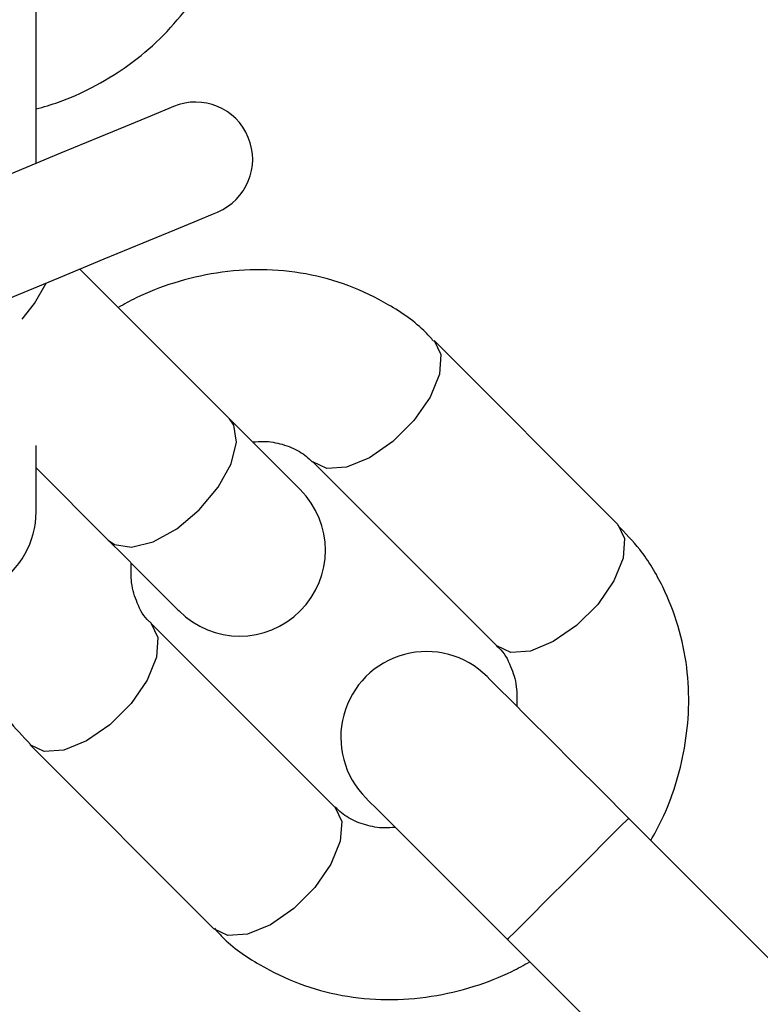
# Model space of a CAD drawing. Units: millimetres. Extents: x -219 to 3574, y 178 to 5081.
# Drawn here: x 1948 to 1974, y 361 to 395 of the extents above; entities that cross this region are included whole.
import ezdxf

# ---------------------------------------------------------------- set-up
doc = ezdxf.new("R2010")
doc.units = ezdxf.units.MM
doc.layers.add('Dimensions', color=7, linetype='Continuous')
doc.layers.add('Layer 1', color=7, linetype='Continuous')
doc.styles.get("Standard").update_dxf_attribs({"font": 'arial.ttf'})
doc.dimstyles.new('Leikkiset keinu', dxfattribs={"dimtxt": 150, "dimasz": 2.5, "dimexe": 0.06, "dimexo": 0.625, "dimtad": 0, "dimtih": 1, "dimtoh": 1, "dimdec": 0, "dimtxsty": 'Standard', "dimcen": 2.5, "dimadec": 0, "dimazin": 0, "dimtfac": 1, "dimtmove": 0, "dimatfit": 3, "dimfxl": 1, "dimarcsym": 0})

# ---------------------------------------------------------------- blocks, each defined once
blk = doc.blocks.new('6410')
at = {"layer": 'Layer 1', "color": 0, "lineweight": 25}
for points, knots in [([(246.2392, -1445.6745), (246.2392, -1310.0888), (136.3254, -1200.1748), (0.7396, -1200.1745), (0.7396, -1200.1745), (-134.8461, -1200.1743), (-244.7603, -1310.0879), (-244.7608, -1445.6737), (-244.7608, -1445.6737), (-244.7613, -1581.2594), (-134.8479, -1691.1738), (0.7379, -1691.1745)], [0, 0, 0, 0, 0.25, 0.25, 0.25, 0.25, 0.5, 0.5, 0.5, 0.5, 1, 1, 1, 1]), ([(1.1328, -1671.1742), (125.6214, -1670.9569), (226.3837, -1569.9013), (226.239, -1445.4125), (226.239, -1445.4125), (226.0944, -1320.9238), (125.0976, -1220.1026), (0.6088, -1220.1746), (0.6088, -1220.1746), (-123.88, -1220.2465), (-224.7602, -1321.1845), (-224.7608, -1445.6733)], [0, 0, 0, 0, 0.25, 0.25, 0.25, 0.25, 0.5, 0.5, 0.5, 0.5, 1, 1, 1, 1]), ([(-224.7608, -1445.6745), (-224.7608, -1505.4808), (-201.0028, -1562.8377), (-158.7134, -1605.1271), (-158.7134, -1605.1271), (-116.4239, -1647.4166), (-59.0671, -1671.1745), (0.7392, -1671.1745)], [0, 0, 0, 0, 0.3333333, 0.3333333, 0.3333333, 0.3333333, 1, 1, 1, 1]), ([(-83.4639, -1476.4833), (-83.1991, -1476.4081), (-82.9343, -1476.3328), (-82.6755, -1476.2425), (-82.6755, -1476.2425), (-82.2736, -1476.1023), (-81.8863, -1475.9257), (-81.5112, -1475.73), (-81.5112, -1475.73), (-81.1092, -1475.5203), (-80.7212, -1475.2886), (-80.3527, -1475.0321), (-80.3527, -1475.0321), (-79.9679, -1474.7642), (-79.6043, -1474.4692), (-79.2656, -1474.151), (-79.2656, -1474.151), (-78.9152, -1473.8218), (-78.5915, -1473.4677), (-78.2982, -1473.0922), (-78.2982, -1473.0922), (-77.9965, -1472.7058), (-77.7271, -1472.2966), (-77.4957, -1471.8694), (-77.4957, -1471.8694), (-77.2581, -1471.4309), (-77.0605, -1470.9733), (-76.8991, -1470.5031), (-76.8991, -1470.5031), (-76.7332, -1470.0196), (-76.6055, -1469.5227), (-76.5467, -1469.0194), (-76.5467, -1469.0194), (-76.5016, -1468.6333), (-76.497, -1468.2433), (-76.4925, -1467.8534)], [0, 0, 0, 0, 0.1, 0.1, 0.1, 0.1, 0.2, 0.2, 0.2, 0.2, 0.3, 0.3, 0.3, 0.3, 0.4, 0.4, 0.4, 0.4, 0.5, 0.5, 0.5, 0.5, 0.6, 0.6, 0.6, 0.6, 0.7, 0.7, 0.7, 0.7, 0.8, 0.8, 0.8, 0.8, 1, 1, 1, 1]), ([(-77.12, -1480.0894), (-76.0995, -1479.6667), (-75.6149, -1478.4967), (-76.0376, -1477.4763), (-76.0376, -1477.4763), (-76.4603, -1476.4558), (-77.6302, -1475.9712), (-78.6507, -1476.3939)], [0, 0, 0, 0, 0.3333333, 0.3333333, 0.3333333, 0.3333333, 1, 1, 1, 1]), ([(-78.6507, -1476.3939), (-78.6507, -1476.3939), (-78.8191, -1476.4637), (-78.8191, -1476.4637), (-78.8191, -1476.4637), (-78.8191, -1476.4637), (-79.3193, -1476.6708), (-79.3193, -1476.6708), (-79.3193, -1476.6708), (-79.3193, -1476.6708), (-80.136, -1477.0092), (-80.136, -1477.0092), (-80.136, -1477.0092), (-80.136, -1477.0092), (-81.2444, -1477.4682), (-81.2444, -1477.4682), (-81.2444, -1477.4682), (-81.2444, -1477.4682), (-82.6109, -1478.0342), (-82.6109, -1478.0342), (-82.6109, -1478.0342), (-82.6109, -1478.0342), (-84.194, -1478.69), (-84.194, -1478.69), (-84.194, -1478.69), (-84.194, -1478.69), (-85.9454, -1479.4154), (-85.9454, -1479.4154), (-85.9454, -1479.4154), (-85.9454, -1479.4154), (-86.2257, -1479.5315), (-86.2257, -1479.5315)], [0, 0, 0, 0, 0.1111111, 0.1111111, 0.1111111, 0.1111111, 0.2222222, 0.2222222, 0.2222222, 0.2222222, 0.3333333, 0.3333333, 0.3333333, 0.3333333, 0.4444444, 0.4444444, 0.4444444, 0.4444444, 0.5555556, 0.5555556, 0.5555556, 0.5555556, 0.6666667, 0.6666667, 0.6666667, 0.6666667, 0.7777778, 0.7777778, 0.7777778, 0.7777778, 1, 1, 1, 1]), ([(-84.695, -1483.227), (-84.695, -1483.227), (-84.4147, -1483.111), (-84.4147, -1483.111), (-84.4147, -1483.111), (-84.4147, -1483.111), (-82.6632, -1482.3855), (-82.6632, -1482.3855), (-82.6632, -1482.3855), (-82.6632, -1482.3855), (-81.0802, -1481.7297), (-81.0802, -1481.7297), (-81.0802, -1481.7297), (-81.0802, -1481.7297), (-79.7137, -1481.1637), (-79.7137, -1481.1637), (-79.7137, -1481.1637), (-79.7137, -1481.1637), (-78.6053, -1480.7046), (-78.6053, -1480.7046), (-78.6053, -1480.7046), (-78.6053, -1480.7046), (-77.7886, -1480.3663), (-77.7886, -1480.3663), (-77.7886, -1480.3663), (-77.7886, -1480.3663), (-77.2884, -1480.1591), (-77.2884, -1480.1591), (-77.2884, -1480.1591), (-77.2884, -1480.1591), (-77.12, -1480.0894), (-77.12, -1480.0894)], [0, 0, 0, 0, 0.1111111, 0.1111111, 0.1111111, 0.1111111, 0.2222222, 0.2222222, 0.2222222, 0.2222222, 0.3333333, 0.3333333, 0.3333333, 0.3333333, 0.4444444, 0.4444444, 0.4444444, 0.4444444, 0.5555556, 0.5555556, 0.5555556, 0.5555556, 0.6666667, 0.6666667, 0.6666667, 0.6666667, 0.7777778, 0.7777778, 0.7777778, 0.7777778, 1, 1, 1, 1]), ([(-69.5545, -1484.6027), (-69.6435, -1484.5016), (-69.7325, -1484.4006), (-69.8263, -1484.3044), (-69.8263, -1484.3044), (-70.2058, -1483.9152), (-70.6642, -1483.6061), (-71.1393, -1483.3314), (-71.1393, -1483.3314), (-71.585, -1483.0738), (-72.0455, -1482.8466), (-72.5265, -1482.6648), (-72.5265, -1482.6648), (-73.0085, -1482.4826), (-73.5111, -1482.3461), (-74.0233, -1482.2532), (-74.0233, -1482.2532), (-74.5352, -1482.1603), (-75.0567, -1482.1111), (-75.5816, -1482.1058), (-75.5816, -1482.1058), (-76.1022, -1482.1006), (-76.6261, -1482.1387), (-77.1456, -1482.22), (-77.1456, -1482.22), (-77.6512, -1482.2991), (-78.1526, -1482.4191), (-78.6466, -1482.5729), (-78.6466, -1482.5729), (-79.0974, -1482.7132), (-79.542, -1482.8818), (-79.9677, -1483.0932), (-79.9677, -1483.0932), (-80.1778, -1483.1976), (-80.3834, -1483.3125), (-80.5889, -1483.4274)], [0, 0, 0, 0, 0.1, 0.1, 0.1, 0.1, 0.2, 0.2, 0.2, 0.2, 0.3, 0.3, 0.3, 0.3, 0.4, 0.4, 0.4, 0.4, 0.5, 0.5, 0.5, 0.5, 0.6, 0.6, 0.6, 0.6, 0.7, 0.7, 0.7, 0.7, 0.8, 0.8, 0.8, 0.8, 1, 1, 1, 1]), ([(-83.9574, -1483.8342), (-83.9574, -1483.8342), (-83.523, -1483.2848), (-83.523, -1483.2848), (-83.523, -1483.2848), (-83.523, -1483.2848), (-83.1166, -1482.5732), (-83.1166, -1482.5732)], [0, 0, 0, 0, 0.3333333, 0.3333333, 0.3333333, 0.3333333, 1, 1, 1, 1]), ([(-69.5354, -1484.5814), (-69.5354, -1484.5814), (-69.5345, -1484.5823), (-69.5345, -1484.5823), (-69.5345, -1484.5823), (-69.5345, -1484.5823), (-69.2996, -1485.0729), (-69.2996, -1485.0729), (-69.2996, -1485.0729), (-69.2996, -1485.0729), (-69.349, -1485.7603), (-69.349, -1485.7603), (-69.349, -1485.7603), (-69.349, -1485.7603), (-69.6766, -1486.5615), (-69.6766, -1486.5615), (-69.6766, -1486.5615), (-69.6766, -1486.5615), (-70.2429, -1487.3798), (-70.2429, -1487.3798), (-70.2429, -1487.3798), (-70.2429, -1487.3798), (-70.9796, -1488.1165), (-70.9796, -1488.1165), (-70.9796, -1488.1165), (-70.9796, -1488.1165), (-71.7979, -1488.6828), (-71.7979, -1488.6828), (-71.7979, -1488.6828), (-71.7979, -1488.6828), (-72.599, -1489.0104), (-72.599, -1489.0104), (-72.599, -1489.0104), (-72.599, -1489.0104), (-73.2864, -1489.0598), (-73.2864, -1489.0598), (-73.2864, -1489.0598), (-73.2864, -1489.0598), (-73.7771, -1488.8249), (-73.7771, -1488.8249)], [0, 0, 0, 0, 0.0909091, 0.0909091, 0.0909091, 0.0909091, 0.1818182, 0.1818182, 0.1818182, 0.1818182, 0.2727273, 0.2727273, 0.2727273, 0.2727273, 0.3636364, 0.3636364, 0.3636364, 0.3636364, 0.4545455, 0.4545455, 0.4545455, 0.4545455, 0.5454545, 0.5454545, 0.5454545, 0.5454545, 0.6363636, 0.6363636, 0.6363636, 0.6363636, 0.7272727, 0.7272727, 0.7272727, 0.7272727, 0.8181818, 0.8181818, 0.8181818, 0.8181818, 1, 1, 1, 1]), ([(-80.9366, -1491.5648), (-80.9366, -1491.5648), (-80.7202, -1491.7168), (-80.7202, -1491.7168), (-80.7202, -1491.7168), (-80.7202, -1491.7168), (-80.1221, -1491.811), (-80.1221, -1491.811), (-80.1221, -1491.811), (-80.1221, -1491.811), (-79.3664, -1491.6197), (-79.3664, -1491.6197), (-79.3664, -1491.6197), (-79.3664, -1491.6197), (-78.5442, -1491.1659), (-78.5442, -1491.1659), (-78.5442, -1491.1659), (-78.5442, -1491.1659), (-77.7547, -1490.5042), (-77.7547, -1490.5042), (-77.7547, -1490.5042), (-77.7547, -1490.5042), (-77.0931, -1489.7147), (-77.0931, -1489.7147), (-77.0931, -1489.7147), (-77.0931, -1489.7147), (-76.6392, -1488.8925), (-76.6392, -1488.8925), (-76.6392, -1488.8925), (-76.6392, -1488.8925), (-76.4479, -1488.1367), (-76.4479, -1488.1367), (-76.4479, -1488.1367), (-76.4479, -1488.1367), (-76.542, -1487.5387), (-76.542, -1487.5387), (-76.542, -1487.5387), (-76.542, -1487.5387), (-76.694, -1487.3223), (-76.694, -1487.3223)], [0, 0, 0, 0, 0.0909091, 0.0909091, 0.0909091, 0.0909091, 0.1818182, 0.1818182, 0.1818182, 0.1818182, 0.2727273, 0.2727273, 0.2727273, 0.2727273, 0.3636364, 0.3636364, 0.3636364, 0.3636364, 0.4545455, 0.4545455, 0.4545455, 0.4545455, 0.5454545, 0.5454545, 0.5454545, 0.5454545, 0.6363636, 0.6363636, 0.6363636, 0.6363636, 0.7272727, 0.7272727, 0.7272727, 0.7272727, 0.8181818, 0.8181818, 0.8181818, 0.8181818, 1, 1, 1, 1]), ([(-74.2191, -1489.7971), (-74.2191, -1489.7971), (-74.2615, -1489.7548), (-74.2615, -1489.7548), (-74.2615, -1489.7548), (-74.2615, -1489.7548), (-74.3878, -1489.6285), (-74.3878, -1489.6285), (-74.3878, -1489.6285), (-74.3878, -1489.6285), (-74.5959, -1489.4204), (-74.5959, -1489.4204), (-74.5959, -1489.4204), (-74.5959, -1489.4204), (-74.8823, -1489.1341), (-74.8823, -1489.1341), (-74.8823, -1489.1341), (-74.8823, -1489.1341), (-75.242, -1488.7743), (-75.242, -1488.7743), (-75.242, -1488.7743), (-75.242, -1488.7743), (-75.6689, -1488.3474), (-75.6689, -1488.3474), (-75.6689, -1488.3474), (-75.6689, -1488.3474), (-76.1557, -1487.8607), (-76.1557, -1487.8607), (-76.1557, -1487.8607), (-76.1557, -1487.8607), (-76.694, -1487.3223), (-76.694, -1487.3223)], [0, 0, 0, 0, 0.1111111, 0.1111111, 0.1111111, 0.1111111, 0.2222222, 0.2222222, 0.2222222, 0.2222222, 0.3333333, 0.3333333, 0.3333333, 0.3333333, 0.4444444, 0.4444444, 0.4444444, 0.4444444, 0.5555556, 0.5555556, 0.5555556, 0.5555556, 0.6666667, 0.6666667, 0.6666667, 0.6666667, 0.7777778, 0.7777778, 0.7777778, 0.7777778, 1, 1, 1, 1]), ([(-75.8876, -1488.1288), (-75.7604, -1488.1186), (-75.6333, -1488.1085), (-75.5119, -1488.1092), (-75.5119, -1488.1092), (-75.273, -1488.1107), (-75.0564, -1488.1544), (-74.8541, -1488.2117), (-74.8541, -1488.2117), (-74.6306, -1488.2751), (-74.4246, -1488.3553), (-74.2482, -1488.4635), (-74.2482, -1488.4635), (-74.0758, -1488.5693), (-73.9317, -1488.7019), (-73.7876, -1488.8346)], [0, 0, 0, 0, 0.2, 0.2, 0.2, 0.2, 0.4, 0.4, 0.4, 0.4, 0.6, 0.6, 0.6, 0.6, 1, 1, 1, 1]), ([(-78.4618, -1494.0398), (-77.2902, -1495.2113), (-75.3907, -1495.2113), (-74.2191, -1494.0398), (-74.2191, -1494.0398), (-73.0476, -1492.8682), (-73.0475, -1490.9687), (-74.2191, -1489.7971)], [0, 0, 0, 0, 0.3333333, 0.3333333, 0.3333333, 0.3333333, 1, 1, 1, 1]), ([(-87.8913, -1493.2102), (-86.9617, -1493.7131), (-85.836, -1493.6897), (-84.9281, -1493.1486), (-84.9281, -1493.1486), (-84.0201, -1492.6075), (-83.4639, -1491.6285), (-83.4639, -1490.5715)], [0, 0, 0, 0, 0.3333333, 0.3333333, 0.3333333, 0.3333333, 1, 1, 1, 1]), ([(-63.1046, -1491.0122), (-63.1046, -1491.0122), (-62.8697, -1491.5029), (-62.8697, -1491.5029), (-62.8697, -1491.5029), (-62.8697, -1491.5029), (-62.9191, -1492.1902), (-62.9191, -1492.1902), (-62.9191, -1492.1902), (-62.9191, -1492.1902), (-63.2467, -1492.9914), (-63.2467, -1492.9914), (-63.2467, -1492.9914), (-63.2467, -1492.9914), (-63.813, -1493.8097), (-63.813, -1493.8097), (-63.813, -1493.8097), (-63.813, -1493.8097), (-64.5497, -1494.5464), (-64.5497, -1494.5464), (-64.5497, -1494.5464), (-64.5497, -1494.5464), (-65.368, -1495.1128), (-65.368, -1495.1128), (-65.368, -1495.1128), (-65.368, -1495.1128), (-66.1691, -1495.4403), (-66.1691, -1495.4403), (-66.1691, -1495.4403), (-66.1691, -1495.4403), (-66.8565, -1495.4897), (-66.8565, -1495.4897), (-66.8565, -1495.4897), (-66.8565, -1495.4897), (-67.3472, -1495.2549), (-67.3472, -1495.2549), (-67.3472, -1495.2549), (-67.3472, -1495.2549), (-67.3472, -1495.2549), (-67.3472, -1495.2549)], [0, 0, 0, 0, 0.0909091, 0.0909091, 0.0909091, 0.0909091, 0.1818182, 0.1818182, 0.1818182, 0.1818182, 0.2727273, 0.2727273, 0.2727273, 0.2727273, 0.3636364, 0.3636364, 0.3636364, 0.3636364, 0.4545455, 0.4545455, 0.4545455, 0.4545455, 0.5454545, 0.5454545, 0.5454545, 0.5454545, 0.6363636, 0.6363636, 0.6363636, 0.6363636, 0.7272727, 0.7272727, 0.7272727, 0.7272727, 0.8181818, 0.8181818, 0.8181818, 0.8181818, 1, 1, 1, 1]), ([(-61.9519, -1502.0643), (-61.8179, -1501.8239), (-61.6838, -1501.5834), (-61.5647, -1501.3366), (-61.5647, -1501.3366), (-61.3797, -1500.9533), (-61.2306, -1500.5546), (-61.1037, -1500.151), (-61.1037, -1500.151), (-60.9677, -1499.7185), (-60.8572, -1499.2803), (-60.778, -1498.8383), (-60.778, -1498.8383), (-60.6954, -1498.3768), (-60.6469, -1497.911), (-60.6325, -1497.4465), (-60.6325, -1497.4465), (-60.6175, -1496.9659), (-60.6389, -1496.4867), (-60.6971, -1496.0137), (-60.6971, -1496.0137), (-60.757, -1495.5272), (-60.8558, -1495.0473), (-60.9942, -1494.5817), (-60.9942, -1494.5817), (-61.1363, -1494.1035), (-61.3201, -1493.6404), (-61.5385, -1493.1937), (-61.5385, -1493.1937), (-61.7631, -1492.7346), (-62.0241, -1492.2929), (-62.3385, -1491.8954), (-62.3385, -1491.8954), (-62.5796, -1491.5905), (-62.8521, -1491.3115), (-63.1246, -1491.0326)], [0, 0, 0, 0, 0.1, 0.1, 0.1, 0.1, 0.2, 0.2, 0.2, 0.2, 0.3, 0.3, 0.3, 0.3, 0.4, 0.4, 0.4, 0.4, 0.5, 0.5, 0.5, 0.5, 0.6, 0.6, 0.6, 0.6, 0.7, 0.7, 0.7, 0.7, 0.8, 0.8, 0.8, 0.8, 1, 1, 1, 1]), ([(-80.9366, -1491.5648), (-80.9366, -1491.5648), (-80.3983, -1492.1032), (-80.3983, -1492.1032), (-80.3983, -1492.1032), (-80.3983, -1492.1032), (-79.9115, -1492.59), (-79.9115, -1492.59), (-79.9115, -1492.59), (-79.9115, -1492.59), (-79.4846, -1493.0169), (-79.4846, -1493.0169), (-79.4846, -1493.0169), (-79.4846, -1493.0169), (-79.1249, -1493.3766), (-79.1249, -1493.3766), (-79.1249, -1493.3766), (-79.1249, -1493.3766), (-78.8385, -1493.6631), (-78.8385, -1493.6631), (-78.8385, -1493.6631), (-78.8385, -1493.6631), (-78.6304, -1493.8711), (-78.6304, -1493.8711), (-78.6304, -1493.8711), (-78.6304, -1493.8711), (-78.5041, -1493.9974), (-78.5041, -1493.9974), (-78.5041, -1493.9974), (-78.5041, -1493.9974), (-78.4618, -1494.0398), (-78.4618, -1494.0398)], [0, 0, 0, 0, 0.1111111, 0.1111111, 0.1111111, 0.1111111, 0.2222222, 0.2222222, 0.2222222, 0.2222222, 0.3333333, 0.3333333, 0.3333333, 0.3333333, 0.4444444, 0.4444444, 0.4444444, 0.4444444, 0.5555556, 0.5555556, 0.5555556, 0.5555556, 0.6666667, 0.6666667, 0.6666667, 0.6666667, 0.7777778, 0.7777778, 0.7777778, 0.7777778, 1, 1, 1, 1]), ([(-79.4235, -1494.4721), (-79.4522, -1494.4499), (-79.4809, -1494.4276), (-79.5082, -1494.4039), (-79.5082, -1494.4039), (-79.6966, -1494.2405), (-79.8181, -1494.0105), (-79.9226, -1493.7587), (-79.9226, -1493.7587), (-80.0125, -1493.5423), (-80.0897, -1493.3098), (-80.1214, -1493.0469), (-80.1214, -1493.0469), (-80.1472, -1492.8326), (-80.1427, -1492.598), (-80.1382, -1492.3634)], [0, 0, 0, 0, 0.2, 0.2, 0.2, 0.2, 0.4, 0.4, 0.4, 0.4, 0.6, 0.6, 0.6, 0.6, 1, 1, 1, 1]), ([(-86.0939, -1493.5051), (-86.0913, -1493.5778), (-86.0886, -1493.6505), (-86.0841, -1493.7229), (-86.0841, -1493.7229), (-86.0532, -1494.2131), (-85.9333, -1494.6903), (-85.787, -1495.155), (-85.787, -1495.155), (-85.6368, -1495.6321), (-85.4589, -1496.096), (-85.2426, -1496.5429), (-85.2426, -1496.5429), (-85.0204, -1497.0023), (-84.7576, -1497.4438), (-84.4427, -1497.8412), (-84.4427, -1497.8412), (-84.2011, -1498.1461), (-83.9288, -1498.4251), (-83.6565, -1498.7041)], [0, 0, 0, 0, 0.1666667, 0.1666667, 0.1666667, 0.1666667, 0.3333333, 0.3333333, 0.3333333, 0.3333333, 0.5, 0.5, 0.5, 0.5, 0.6666667, 0.6666667, 0.6666667, 0.6666667, 1, 1, 1, 1]), ([(-79.434, -1494.4818), (-79.434, -1494.4818), (-79.1991, -1494.9724), (-79.1991, -1494.9724), (-79.1991, -1494.9724), (-79.1991, -1494.9724), (-79.2485, -1495.6598), (-79.2485, -1495.6598), (-79.2485, -1495.6598), (-79.2485, -1495.6598), (-79.5761, -1496.461), (-79.5761, -1496.461), (-79.5761, -1496.461), (-79.5761, -1496.461), (-80.1424, -1497.2793), (-80.1424, -1497.2793), (-80.1424, -1497.2793), (-80.1424, -1497.2793), (-80.8791, -1498.016), (-80.8791, -1498.016), (-80.8791, -1498.016), (-80.8791, -1498.016), (-81.6974, -1498.5823), (-81.6974, -1498.5823), (-81.6974, -1498.5823), (-81.6974, -1498.5823), (-82.4985, -1498.9099), (-82.4985, -1498.9099), (-82.4985, -1498.9099), (-82.4985, -1498.9099), (-83.1859, -1498.9593), (-83.1859, -1498.9593), (-83.1859, -1498.9593), (-83.1859, -1498.9593), (-83.6757, -1498.7253), (-83.6757, -1498.7253)], [0, 0, 0, 0, 0.1, 0.1, 0.1, 0.1, 0.2, 0.2, 0.2, 0.2, 0.3, 0.3, 0.3, 0.3, 0.4, 0.4, 0.4, 0.4, 0.5, 0.5, 0.5, 0.5, 0.6, 0.6, 0.6, 0.6, 0.7, 0.7, 0.7, 0.7, 0.8, 0.8, 0.8, 0.8, 1, 1, 1, 1]), ([(-67.68, -1496.3363), (-68.4378, -1495.5784), (-69.5425, -1495.2824), (-70.5777, -1495.5598), (-70.5777, -1495.5598), (-71.613, -1495.8372), (-72.4217, -1496.6459), (-72.6991, -1497.6812), (-72.6991, -1497.6812), (-72.9765, -1498.7164), (-72.6805, -1499.8211), (-71.9226, -1500.5789)], [0, 0, 0, 0, 0.25, 0.25, 0.25, 0.25, 0.5, 0.5, 0.5, 0.5, 1, 1, 1, 1]), ([(-67.3577, -1495.2645), (-67.329, -1495.2868), (-67.3003, -1495.309), (-67.273, -1495.3327), (-67.273, -1495.3327), (-67.0846, -1495.4961), (-66.9631, -1495.7261), (-66.8585, -1495.978), (-66.8585, -1495.978), (-66.7687, -1496.1943), (-66.6914, -1496.4268), (-66.6598, -1496.6898), (-66.6598, -1496.6898), (-66.634, -1496.9041), (-66.6385, -1497.1386), (-66.643, -1497.3732)], [0, 0, 0, 0, 0.2, 0.2, 0.2, 0.2, 0.4, 0.4, 0.4, 0.4, 0.6, 0.6, 0.6, 0.6, 1, 1, 1, 1]), ([(-62.7302, -1501.286), (-62.7302, -1501.286), (-63.6959, -1500.3204), (-63.6959, -1500.3204), (-63.6959, -1500.3204), (-63.6959, -1500.3204), (-64.6244, -1499.3919), (-64.6244, -1499.3919), (-64.6244, -1499.3919), (-64.6244, -1499.3919), (-65.4801, -1498.5361), (-65.4801, -1498.5361), (-65.4801, -1498.5361), (-65.4801, -1498.5361), (-66.2302, -1497.786), (-66.2302, -1497.786), (-66.2302, -1497.786), (-66.2302, -1497.786), (-66.8458, -1497.1705), (-66.8458, -1497.1705), (-66.8458, -1497.1705), (-66.8458, -1497.1705), (-67.3032, -1496.7131), (-67.3032, -1496.7131), (-67.3032, -1496.7131), (-67.3032, -1496.7131), (-67.5848, -1496.4314), (-67.5848, -1496.4314), (-67.5848, -1496.4314), (-67.5848, -1496.4314), (-67.68, -1496.3363), (-67.68, -1496.3363)], [0, 0, 0, 0, 0.1111111, 0.1111111, 0.1111111, 0.1111111, 0.2222222, 0.2222222, 0.2222222, 0.2222222, 0.3333333, 0.3333333, 0.3333333, 0.3333333, 0.4444444, 0.4444444, 0.4444444, 0.4444444, 0.5555556, 0.5555556, 0.5555556, 0.5555556, 0.6666667, 0.6666667, 0.6666667, 0.6666667, 0.7777778, 0.7777778, 0.7777778, 0.7777778, 1, 1, 1, 1]), ([(-71.9226, -1500.579), (-71.9226, -1500.579), (-71.8275, -1500.6741), (-71.8275, -1500.6741), (-71.8275, -1500.6741), (-71.8275, -1500.6741), (-71.5458, -1500.9557), (-71.5458, -1500.9557), (-71.5458, -1500.9557), (-71.5458, -1500.9557), (-71.0884, -1501.4131), (-71.0884, -1501.4131), (-71.0884, -1501.4131), (-71.0884, -1501.4131), (-70.4728, -1502.0287), (-70.4728, -1502.0287), (-70.4728, -1502.0287), (-70.4728, -1502.0287), (-69.7228, -1502.7787), (-69.7228, -1502.7787), (-69.7228, -1502.7787), (-69.7228, -1502.7787), (-68.867, -1503.6345), (-68.867, -1503.6345), (-68.867, -1503.6345), (-68.867, -1503.6345), (-67.9385, -1504.5631), (-67.9385, -1504.5631), (-67.9385, -1504.5631), (-67.9385, -1504.5631), (-66.9728, -1505.5287), (-66.9728, -1505.5287)], [0, 0, 0, 0, 0.1111111, 0.1111111, 0.1111111, 0.1111111, 0.2222222, 0.2222222, 0.2222222, 0.2222222, 0.3333333, 0.3333333, 0.3333333, 0.3333333, 0.4444444, 0.4444444, 0.4444444, 0.4444444, 0.5555556, 0.5555556, 0.5555556, 0.5555556, 0.6666667, 0.6666667, 0.6666667, 0.6666667, 0.7777778, 0.7777778, 0.7777778, 0.7777778, 1, 1, 1, 1]), ([(-73.0041, -1500.9117), (-73.0041, -1500.9117), (-72.7692, -1501.4024), (-72.7692, -1501.4024), (-72.7692, -1501.4024), (-72.7692, -1501.4024), (-72.8186, -1502.0897), (-72.8186, -1502.0897), (-72.8186, -1502.0897), (-72.8186, -1502.0897), (-73.1462, -1502.8909), (-73.1462, -1502.8909), (-73.1462, -1502.8909), (-73.1462, -1502.8909), (-73.7125, -1503.7092), (-73.7125, -1503.7092), (-73.7125, -1503.7092), (-73.7125, -1503.7092), (-74.4492, -1504.4459), (-74.4492, -1504.4459), (-74.4492, -1504.4459), (-74.4492, -1504.4459), (-75.2675, -1505.0123), (-75.2675, -1505.0123), (-75.2675, -1505.0123), (-75.2675, -1505.0123), (-76.0686, -1505.3398), (-76.0686, -1505.3398), (-76.0686, -1505.3398), (-76.0686, -1505.3398), (-76.756, -1505.3892), (-76.756, -1505.3892), (-76.756, -1505.3892), (-76.756, -1505.3892), (-77.2467, -1505.1543), (-77.2467, -1505.1543), (-77.2467, -1505.1543), (-77.2467, -1505.1543), (-77.2467, -1505.1543), (-77.2467, -1505.1543)], [0, 0, 0, 0, 0.0909091, 0.0909091, 0.0909091, 0.0909091, 0.1818182, 0.1818182, 0.1818182, 0.1818182, 0.2727273, 0.2727273, 0.2727273, 0.2727273, 0.3636364, 0.3636364, 0.3636364, 0.3636364, 0.4545455, 0.4545455, 0.4545455, 0.4545455, 0.5454545, 0.5454545, 0.5454545, 0.5454545, 0.6363636, 0.6363636, 0.6363636, 0.6363636, 0.7272727, 0.7272727, 0.7272727, 0.7272727, 0.8181818, 0.8181818, 0.8181818, 0.8181818, 1, 1, 1, 1]), ([(-70.8936, -1501.6079), (-71.0207, -1501.618), (-71.1479, -1501.6282), (-71.2692, -1501.6274), (-71.2692, -1501.6274), (-71.5081, -1501.626), (-71.7248, -1501.5823), (-71.927, -1501.5249), (-71.927, -1501.5249), (-72.1507, -1501.4615), (-72.3566, -1501.3813), (-72.533, -1501.273), (-72.533, -1501.273), (-72.7054, -1501.1672), (-72.8495, -1501.0346), (-72.9936, -1500.902)], [0, 0, 0, 0, 0.2, 0.2, 0.2, 0.2, 0.4, 0.4, 0.4, 0.4, 0.6, 0.6, 0.6, 0.6, 1, 1, 1, 1]), ([(-62.7302, -1501.286), (-62.7302, -1501.286), (-62.7624, -1501.3183), (-62.7624, -1501.3183), (-62.7624, -1501.3183), (-62.7624, -1501.3183), (-63.0144, -1501.5702), (-63.0144, -1501.5702), (-63.0144, -1501.5702), (-63.0144, -1501.5702), (-63.488, -1502.0438), (-63.488, -1502.0438), (-63.488, -1502.0438), (-63.488, -1502.0438), (-64.126, -1502.6818), (-64.126, -1502.6818), (-64.126, -1502.6818), (-64.126, -1502.6818), (-64.8515, -1503.4073), (-64.8515, -1503.4073), (-64.8515, -1503.4073), (-64.8515, -1503.4073), (-65.5771, -1504.133), (-65.5771, -1504.133), (-65.5771, -1504.133), (-65.5771, -1504.133), (-66.2151, -1504.771), (-66.2151, -1504.771), (-66.2151, -1504.771), (-66.2151, -1504.771), (-66.6886, -1505.2445), (-66.6886, -1505.2445), (-66.6886, -1505.2445), (-66.6886, -1505.2445), (-66.9406, -1505.4965), (-66.9406, -1505.4965), (-66.9406, -1505.4965), (-66.9406, -1505.4965), (-66.9728, -1505.5287), (-66.9728, -1505.5287)], [0, 0, 0, 0, 0.0909091, 0.0909091, 0.0909091, 0.0909091, 0.1818182, 0.1818182, 0.1818182, 0.1818182, 0.2727273, 0.2727273, 0.2727273, 0.2727273, 0.3636364, 0.3636364, 0.3636364, 0.3636364, 0.4545455, 0.4545455, 0.4545455, 0.4545455, 0.5454545, 0.5454545, 0.5454545, 0.5454545, 0.6363636, 0.6363636, 0.6363636, 0.6363636, 0.7272727, 0.7272727, 0.7272727, 0.7272727, 0.8181818, 0.8181818, 0.8181818, 0.8181818, 1, 1, 1, 1]), ([(-77.2266, -1505.134), (-77.1377, -1505.235), (-77.0487, -1505.3361), (-76.9549, -1505.4322), (-76.9549, -1505.4322), (-76.5753, -1505.8214), (-76.117, -1506.1306), (-75.6418, -1506.4052), (-75.6418, -1506.4052), (-75.1962, -1506.6628), (-74.7357, -1506.89), (-74.2547, -1507.0718), (-74.2547, -1507.0718), (-73.7727, -1507.254), (-73.2701, -1507.3906), (-72.7579, -1507.4835), (-72.7579, -1507.4835), (-72.246, -1507.5763), (-71.7245, -1507.6256), (-71.1996, -1507.6308), (-71.1996, -1507.6308), (-70.679, -1507.636), (-70.1551, -1507.5979), (-69.6355, -1507.5166), (-69.6355, -1507.5166), (-69.13, -1507.4375), (-68.6286, -1507.3174), (-68.1346, -1507.1636), (-68.1346, -1507.1636), (-67.6838, -1507.0233), (-67.2391, -1506.8548), (-66.8135, -1506.6434), (-66.8135, -1506.6434), (-66.6033, -1506.539), (-66.3978, -1506.4241), (-66.1923, -1506.3092)], [0, 0, 0, 0, 0.1, 0.1, 0.1, 0.1, 0.2, 0.2, 0.2, 0.2, 0.3, 0.3, 0.3, 0.3, 0.4, 0.4, 0.4, 0.4, 0.5, 0.5, 0.5, 0.5, 0.6, 0.6, 0.6, 0.6, 0.7, 0.7, 0.7, 0.7, 0.8, 0.8, 0.8, 0.8, 1, 1, 1, 1])]:
    blk.add_open_spline(points, degree=3, knots=knots, dxfattribs=at)
for points in [[(-83.4639, -1478.3876), (-83.4639, -1478.3876), (-83.4639, -1470.9782), (-83.4639, -1470.9782)], [(-76.694, -1487.3223), (-76.694, -1487.3223), (-81.9332, -1482.0831), (-81.9332, -1482.0831)], [(-63.1046, -1491.0122), (-63.1046, -1491.0122), (-69.5345, -1484.5823), (-69.5345, -1484.5823)], [(-83.4639, -1490.5715), (-83.4639, -1490.5715), (-83.4639, -1488.2512), (-83.4639, -1488.2512)], [(-73.7771, -1488.8249), (-73.7771, -1488.8249), (-67.3472, -1495.2549), (-67.3472, -1495.2549)], [(-83.4639, -1489.0376), (-83.4639, -1489.0376), (-80.9366, -1491.5648), (-80.9366, -1491.5648)], [(-73.0041, -1500.9117), (-73.0041, -1500.9117), (-79.434, -1494.4818), (-79.434, -1494.4818)], [(-83.6766, -1498.7244), (-83.6766, -1498.7244), (-77.2467, -1505.1543), (-77.2467, -1505.1543)], [(-55.3056, -1508.7107), (-55.3056, -1508.7107), (-62.7302, -1501.286), (-62.7302, -1501.286)], [(-66.9728, -1505.5287), (-66.9728, -1505.5287), (-59.5482, -1512.9533), (-59.5482, -1512.9533)]]:
    blk.add_open_spline(points, degree=3, dxfattribs=at)
blk = doc.blocks.new('*D2')
at = {"layer": 'Defpoints', "color": 0}
for p in [(537.211, 3427.387), (7.836, 177.516), (2032.949, 177.516)]:
    blk.add_point(p, dxfattribs=at)
at = {"layer": 'Dimensions', "color": 0, "lineweight": -2}
for p, q in [((536.586, 3427.387), (7.776, 3427.387)), ((7.836, 3424.887), (7.836, 1879.652)), ((7.836, 180.016), (7.836, 1725.252)), ((2032.324, 177.516), (7.776, 177.516))]:
    blk.add_line(p, q, dxfattribs=at)
at = {"layer": 'Dimensions', "color": 0}
for points in [[(8.253, 3424.887), (7.42, 3424.887), (7.836, 3427.387)], [(7.42, 180.016), (8.253, 180.016), (7.836, 177.516)]]:
    blk.add_solid(points, dxfattribs=at)
at = {"layer": 'Dimensions', "color": 0, "insert": (7.836, 1802.452), "char_height": 150, "attachment_point": 5}
blk.add_mtext('3250', dxfattribs=at)

msp = doc.modelspace()

# ---------------------------------------------------------------- block references
msp.add_blockref('6410', (2032.211, 1868.691))

# ---------------------------------------------------------------- dimensions: what is measured, and where the dimension line sits
at = {"layer": 'Dimensions'}
dim = msp.add_linear_dim(base=(7.836, 177.516), p1=(537.211, 3427.387), p2=(2032.949, 177.516), angle=90, dimstyle='Leikkiset keinu', dxfattribs=at)
dim.commit()
dim.dimension.update_dxf_attribs({"geometry": '*D2', "text_midpoint": (7.836, 1802.452), "dimtype": 160})

doc.saveas('drawing.dxf')
